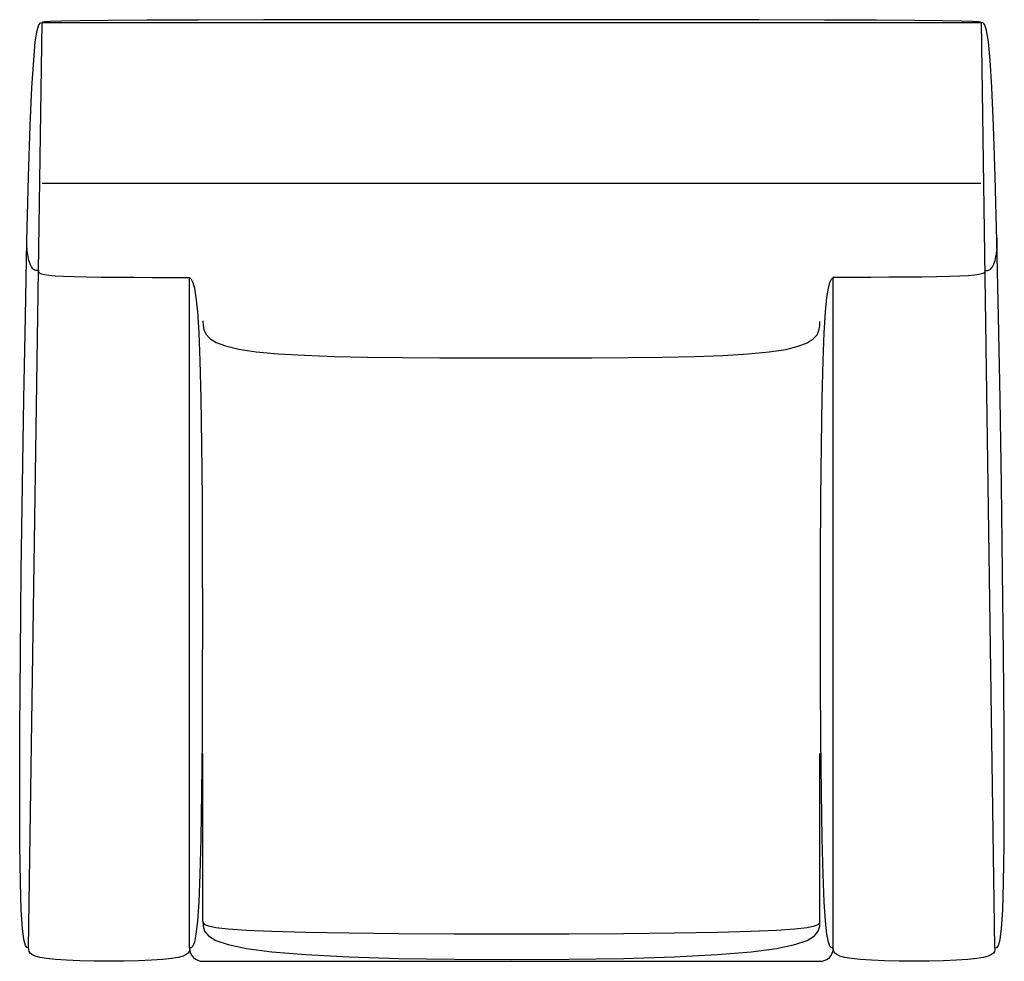
# Model space of a CAD drawing. Extents: x 132.4 to 169.1, y 32.5 to 67.7.
import ezdxf

# ---------------------------------------------------------------- set-up
doc = ezdxf.new("R2010")
doc.units = 0
doc.header["$MEASUREMENT"] = 0
doc.layers.add('1', color=7, linetype='Continuous')

# ---------------------------------------------------------------- blocks, each defined once
blk = doc.blocks.new('1207-01')
at = {"color": 7, "linetype": 'ByBlock'}
for p, q in [((-18.021, -17.051), (-17.521, 17.445)), ((-17.521, 17.446), (17.479, 17.446)), ((18, -17.051), (17.5, 17.445)), ((17.479, 11.446), (-17.521, 11.446)), ((17.479, 11.446), (-17.521, 11.446)), ((-12.021, -17.054), (-12.021, 7.946)), ((11.979, -17.054), (11.979, 7.946)), ((-11.521, -16.054), (-11.521, -9.804)), ((11.479, -16.054), (11.479, -9.804)), ((-11.521, -17.554), (11.479, -17.554))]:
    blk.add_line(p, q, dxfattribs=at)
for points in [[(-18.021, -17.051), (-18.083, -17.039), (-18.143, -16.959), (-18.199, -16.745), (-18.25, -16.329), (-18.293, -15.643), (-18.325, -14.621), (-18.347, -13.194), (-18.354, -11.296), (-18.347, -8.892), (-18.325, -6.085), (-18.293, -3.008), (-18.25, 0.204), (-18.199, 3.416), (-18.143, 6.492), (-18.083, 9.299), (-18.021, 11.702), (-17.958, 13.599), (-17.896, 15.025), (-17.833, 16.046), (-17.771, 16.73), (-17.708, 17.145), (-17.646, 17.357), (-17.583, 17.435), (-17.521, 17.445)], [(17.479, 17.446), (17.468, 17.46), (17.388, 17.474), (17.172, 17.487), (16.75, 17.5), (16.055, 17.512), (15.018, 17.522), (13.571, 17.532), (11.646, 17.54), (9.208, 17.546), (6.359, 17.55), (3.238, 17.553), (-0.021, 17.554), (-3.279, 17.553), (-6.401, 17.55), (-9.249, 17.546), (-11.688, 17.54), (-13.613, 17.532), (-15.06, 17.522), (-16.097, 17.512), (-16.792, 17.5), (-17.213, 17.487), (-17.43, 17.474), (-17.509, 17.46), (-17.521, 17.446)], [(18.021, -17.051), (18.083, -17.039), (18.143, -16.959), (18.199, -16.745), (18.25, -16.329), (18.293, -15.643), (18.325, -14.62), (18.347, -13.194), (18.354, -11.295), (18.347, -8.892), (18.325, -6.084), (18.292, -3.007), (18.249, 0.204), (18.199, 3.416), (18.142, 6.493), (18.081, 9.3), (18.017, 11.702), (17.953, 13.599), (17.889, 15.025), (17.825, 16.046), (17.76, 16.73), (17.695, 17.145), (17.63, 17.357), (17.565, 17.435), (17.5, 17.445)], [(-17.658, 8.196), (-17.688, 8.196), (-17.718, 8.198), (-17.747, 8.201), (-17.777, 8.209), (-17.805, 8.221), (-17.834, 8.238), (-17.862, 8.263), (-17.889, 8.296), (-17.916, 8.337), (-17.941, 8.387), (-17.965, 8.444), (-17.988, 8.507), (-18.008, 8.575), (-18.027, 8.646), (-18.043, 8.72), (-18.056, 8.796), (-18.066, 8.872), (-18.074, 8.948), (-18.079, 9.025), (-18.082, 9.102), (-18.084, 9.178), (-18.085, 9.255), (-18.085, 9.332), (-18.084, 9.41)], [(17.636, 8.196), (17.668, 8.196), (17.699, 8.198), (17.731, 8.201), (17.762, 8.209), (17.792, 8.221), (17.823, 8.238), (17.852, 8.263), (17.881, 8.296), (17.909, 8.337), (17.936, 8.387), (17.962, 8.444), (17.986, 8.507), (18.008, 8.575), (18.027, 8.646), (18.044, 8.72), (18.058, 8.796), (18.069, 8.872), (18.077, 8.948), (18.083, 9.025), (18.086, 9.102), (18.088, 9.178), (18.089, 9.255), (18.089, 9.332), (18.088, 9.41)], [(-17.658, 8.196), (-17.656, 8.165), (-17.643, 8.134), (-17.608, 8.105), (-17.541, 8.076), (-17.429, 8.05), (-17.262, 8.026), (-17.029, 8.005), (-16.718, 7.988), (-16.324, 7.974), (-15.852, 7.964), (-15.315, 7.956), (-14.722, 7.951), (-14.085, 7.948), (-13.415, 7.947), (-12.724, 7.946), (-12.021, 7.946)], [(17.636, 8.196), (17.634, 8.165), (17.621, 8.134), (17.586, 8.105), (17.518, 8.076), (17.406, 8.05), (17.238, 8.026), (17.004, 8.005), (16.693, 7.988), (16.297, 7.974), (15.824, 7.964), (15.284, 7.956), (14.69, 7.951), (14.051, 7.948), (13.379, 7.947), (12.684, 7.946), (11.979, 7.946)], [(-12.021, 7.946), (-11.958, 7.876), (-11.897, 7.759), (-11.838, 7.548), (-11.781, 7.196), (-11.729, 6.657), (-11.681, 5.884), (-11.639, 4.829), (-11.604, 3.446), (-11.577, 1.712), (-11.557, -0.302), (-11.546, -2.502), (-11.542, -4.793), (-11.546, -7.08), (-11.557, -9.269), (-11.577, -11.264), (-11.604, -12.97), (-11.639, -14.318), (-11.681, -15.331), (-11.729, -16.057), (-11.781, -16.543), (-11.838, -16.838), (-11.897, -16.99), (-11.958, -17.046), (-12.021, -17.054)], [(11.979, -17.054), (11.917, -17.046), (11.855, -16.99), (11.796, -16.838), (11.74, -16.543), (11.687, -16.057), (11.639, -15.331), (11.597, -14.318), (11.562, -12.97), (11.535, -11.264), (11.516, -9.269), (11.504, -7.08), (11.5, -4.793), (11.504, -2.502), (11.516, -0.302), (11.535, 1.712), (11.562, 3.446), (11.597, 4.829), (11.639, 5.884), (11.687, 6.657), (11.74, 7.196), (11.796, 7.548), (11.855, 7.759), (11.917, 7.876), (11.979, 7.946)], [(-11.522, 6.329), (-11.515, 6.157), (-11.484, 5.987), (-11.408, 5.822), (-11.263, 5.666), (-11.026, 5.52), (-10.676, 5.388), (-10.188, 5.272), (-9.54, 5.175), (-8.717, 5.099), (-7.735, 5.042), (-6.618, 5.001), (-5.39, 4.974), (-4.075, 4.957), (-2.696, 4.949), (-1.277, 4.945), (0.157, 4.944), (1.583, 4.944), (2.98, 4.947), (4.328, 4.955), (5.605, 4.97), (6.79, 4.997), (7.863, 5.036), (8.803, 5.092), (9.589, 5.167), (10.208, 5.262), (10.673, 5.376), (11.008, 5.506), (11.234, 5.65), (11.372, 5.804), (11.445, 5.966), (11.474, 6.134), (11.481, 6.304)], [(-11.521, -16.054), (-11.513, -16.241), (-11.461, -16.425), (-11.319, -16.603), (-11.042, -16.773), (-10.585, -16.93), (-9.904, -17.073), (-8.953, -17.199), (-7.688, -17.304), (-6.085, -17.386), (-4.214, -17.444), (-2.162, -17.48), (-0.021, -17.491), (2.12, -17.48), (4.172, -17.444), (6.044, -17.386), (7.646, -17.304), (8.911, -17.199), (9.862, -17.073), (10.543, -16.93), (11, -16.773), (11.277, -16.603), (11.419, -16.425), (11.472, -16.241), (11.479, -16.054)], [(-11.521, -16.054), (-11.513, -16.116), (-11.461, -16.177), (-11.319, -16.237), (-11.042, -16.293), (-10.585, -16.346), (-9.904, -16.394), (-8.953, -16.435), (-7.688, -16.47), (-6.085, -16.498), (-4.214, -16.517), (-2.162, -16.529), (-0.021, -16.533), (2.12, -16.529), (4.172, -16.517), (6.044, -16.498), (7.646, -16.47), (8.911, -16.435), (9.862, -16.394), (10.543, -16.346), (11, -16.293), (11.277, -16.237), (11.419, -16.177), (11.472, -16.116), (11.479, -16.054)], [(-12.021, -17.054), (-12.023, -17.119), (-12.036, -17.183), (-12.074, -17.245), (-12.146, -17.304), (-12.265, -17.359), (-12.443, -17.408), (-12.691, -17.452), (-13.021, -17.489), (-13.439, -17.517), (-13.927, -17.537), (-14.462, -17.55), (-15.021, -17.554), (-15.579, -17.55), (-16.115, -17.537), (-16.603, -17.517), (-17.021, -17.489), (-17.351, -17.452), (-17.599, -17.408), (-17.777, -17.359), (-17.896, -17.304), (-17.968, -17.245), (-18.005, -17.183), (-18.019, -17.119), (-18.021, -17.054)], [(18, -17.054), (17.998, -17.119), (17.984, -17.183), (17.947, -17.245), (17.875, -17.304), (17.755, -17.359), (17.577, -17.408), (17.328, -17.452), (16.997, -17.489), (16.577, -17.517), (16.087, -17.537), (15.55, -17.55), (14.99, -17.554), (14.429, -17.55), (13.892, -17.537), (13.402, -17.517), (12.983, -17.489), (12.651, -17.452), (12.403, -17.408), (12.224, -17.359), (12.105, -17.304), (12.032, -17.245), (11.995, -17.183), (11.981, -17.119), (11.979, -17.054)]]:
    blk.add_lwpolyline(points, dxfattribs=at)
for centre, start, end in [((-11.521, -17.054), 180, 270), ((11.479, -17.054), 270, 0)]:
    blk.add_arc(centre, 0.5, start, end, dxfattribs=at)

msp = doc.modelspace()

# ---------------------------------------------------------------- block references
at = {"layer": '1', "color": 0, "linetype": 'ByBlock'}
msp.add_blockref('1207-01', (150.742, 50.1), dxfattribs=at)

doc.saveas('drawing.dxf')
